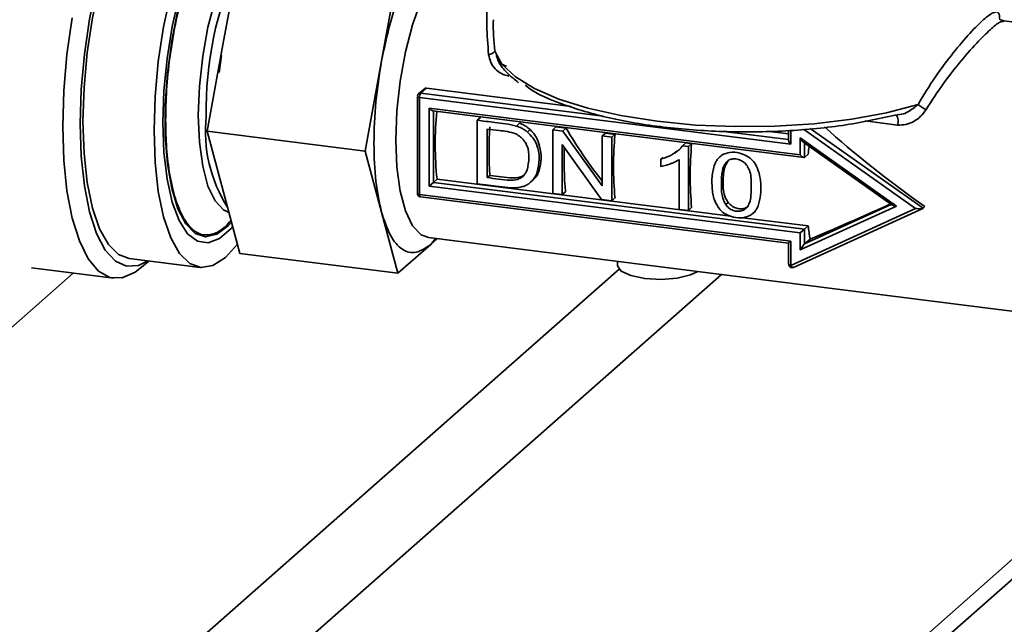
# Paper-space layout 'Blatt1' of a CAD drawing. Units: millimetres. Extents: x 0 to 5940, y 0 to 4200.
# Drawn here: x 4869 to 4928, y 921 to 957 of the extents above; entities that cross this region are included whole.
import ezdxf

# ---------------------------------------------------------------- set-up
doc = ezdxf.new("R2010")
doc.units = ezdxf.units.MM
doc.header["$LTSCALE"] = 10

psp = doc.layouts.new('Blatt1')

# ---------------------------------------------------------------- linework, layer by layer
at = {"color": 7, "linetype": 'Continuous', "lineweight": 35}
for p, q in [((4882.412, 961.069), (4881.442, 955.736)), ((4890.796, 954.557), (4891.766, 959.891)), ((4927.667, 956.933), (4927.457, 956.993)), ((4931.277, 956.478), (4927.64, 956.936)), ((4881.442, 955.736), (4880.473, 950.402)), ((4881.326, 954.89), (4881.186, 953.868)), ((4889.827, 949.224), (4890.796, 954.557)), ((4897.594, 954.88), (4897.608, 954.844)), ((4893.313, 952.895), (4892.987, 952.608)), ((4893.454, 952.941), (4893.12, 952.646)), ((4893.454, 952.941), (4902.02, 951.862)), ((4892.92, 952.458), (4892.92, 946.706)), ((4893.049, 946.644), (4893.049, 952.395)), ((4893.049, 952.395), (4915.031, 949.626)), ((4893.12, 952.646), (4903.915, 951.286)), ((4893.61, 951.759), (4915.592, 948.989)), ((4893.61, 947.139), (4893.61, 951.759)), ((4893.831, 951.601), (4915.813, 948.831)), ((4893.868, 947.366), (4893.868, 951.596)), ((4896.465, 951.046), (4896.655, 951.214)), ((4896.465, 951.046), (4896.465, 947.275)), ((4921.207, 951.347), (4921.58, 951.4)), ((4897.052, 950.527), (4897.052, 947.646)), ((4898.783, 950.7), (4898.968, 950.864)), ((4899.433, 950.348), (4899.597, 950.492)), ((4900.934, 950.483), (4901.124, 950.651)), ((4901.536, 950.407), (4900.934, 950.483)), ((4900.934, 950.483), (4900.934, 946.712)), ((4901.124, 950.651), (4901.727, 950.575)), ((4901.536, 950.407), (4901.727, 950.575)), ((4914.902, 950.444), (4914.902, 949.864)), ((4915.031, 950.456), (4915.031, 949.626)), ((4915.773, 950.525), (4922.421, 945.819)), ((4916.185, 950.564), (4922.866, 945.834)), ((4921.358, 950.762), (4919.44, 951.004)), ((4880.473, 950.402), (4889.827, 949.224)), ((4880.473, 950.402), (4881.442, 946.779)), ((4903.866, 947.153), (4901.536, 950.407)), ((4903.866, 950.114), (4904.056, 950.282)), ((4903.866, 950.114), (4903.866, 947.153)), ((4904.428, 950.043), (4903.866, 950.114)), ((4904.056, 950.282), (4904.619, 950.211)), ((4904.428, 950.043), (4904.619, 950.211)), ((4904.428, 946.272), (4904.428, 950.043)), ((4911.042, 950.388), (4914.902, 949.902)), ((4913.606, 950.402), (4914.902, 950.239)), ((4915.592, 950), (4921.298, 945.961)), ((4915.592, 948.989), (4915.592, 950)), ((4901.497, 949.605), (4903.826, 946.348)), ((4901.497, 946.641), (4901.497, 949.605)), ((4908.615, 949.531), (4908.807, 949.7)), ((4908.967, 949.487), (4908.615, 949.531)), ((4908.807, 949.7), (4909.159, 949.656)), ((4908.967, 949.487), (4909.159, 949.656)), ((4908.967, 945.7), (4908.967, 949.487)), ((4915.797, 949.722), (4921.004, 946.036)), ((4915.85, 948.84), (4915.85, 949.685)), ((4890.796, 945.6), (4889.827, 949.224)), ((4907.333, 948.746), (4907.461, 948.858)), ((4907.333, 948.746), (4907.333, 948.298)), ((4908.284, 949.221), (4908.132, 949.087)), ((4908.422, 948.719), (4908.422, 945.768)), ((4910.993, 949.029), (4910.832, 948.886)), ((4911.202, 948.552), (4911.345, 948.678)), ((4915.85, 948.84), (4916.063, 949.028)), ((4893.868, 947.366), (4894.081, 947.555)), ((4911.486, 945.362), (4894.081, 947.555)), ((4897.052, 947.646), (4897.207, 947.782)), ((4899.086, 947.655), (4899.2, 947.756)), ((4899.712, 947.461), (4899.857, 947.589)), ((4899.857, 947.589), (4899.773, 947.508)), ((4900.014, 947.972), (4900.133, 948.077)), ((4893.61, 947.139), (4893.868, 947.366)), ((4915.592, 944.37), (4893.61, 947.139)), ((4915.85, 944.597), (4893.868, 947.366)), ((4896.465, 947.275), (4898.066, 947.073)), ((4899.622, 947.374), (4899.773, 947.508)), ((4881.442, 946.779), (4882.412, 943.156)), ((4915.031, 943.875), (4893.049, 946.644)), ((4893.095, 946.508), (4914.902, 943.761)), ((4900.934, 946.712), (4901.497, 946.641)), ((4901.497, 946.641), (4901.687, 946.809)), ((4903.826, 946.348), (4904.428, 946.272)), ((4904.428, 946.272), (4904.619, 946.44)), ((4908.422, 945.768), (4908.967, 945.7)), ((4908.967, 945.7), (4909.157, 945.868)), ((4911.319, 946.172), (4911.176, 946.046)), ((4922.421, 945.819), (4915.031, 942.45)), ((4915.185, 942.33), (4922.853, 945.826)), ((4921.298, 945.961), (4915.592, 943.359)), ((4920.972, 946.059), (4915.85, 943.724)), ((4922.972, 945.928), (4922.866, 945.834)), ((4891.766, 941.977), (4890.796, 945.6)), ((4916.063, 944.785), (4912.186, 945.274)), ((4912.783, 945.52), (4912.948, 945.666)), ((4915.592, 944.37), (4915.85, 944.597)), ((4915.85, 944.597), (4916.063, 944.785)), ((4915.85, 943.724), (4915.85, 944.597)), ((4893.578, 944.093), (4929.152, 939.611)), ((4893.993, 944.041), (4893.705, 943.687)), ((4894.092, 944.028), (4893.705, 943.687)), ((4915.592, 943.359), (4915.592, 944.37)), ((4893.705, 943.687), (4891.766, 941.977)), ((4914.902, 943.761), (4915.031, 943.875)), ((4914.902, 943.761), (4914.902, 942.512)), ((4915.031, 942.45), (4915.031, 943.875)), ((4915.85, 943.724), (4916.174, 944.01)), ((4875.842, 942.85), (4880.051, 942.32)), ((4882.412, 943.156), (4891.766, 941.977)), ((4870.07, 942.297), (4874.935, 941.684)), ((4876.587, 942.336), (4877.004, 942.704)), ((4904.769, 942.683), (4904.769, 942.45)), ((4904.868, 942.218), (4779.05, 831.258)), ((4910.929, 941.907), (4781.857, 828.076)), ((4868.661, 938.571), (4872.534, 941.986)), ((4937.42, 933.214), (4781.857, 796.02)), ((4781.035, 794.124), (4936.598, 931.318))]:
    psp.add_line(p, q, dxfattribs=at)
at = {"color": 7, "linetype": 'Continuous', "lineweight": 35, "flags": 128}
for points in [[(4872.944, 950.834), (4873.007, 952.868), (4873.195, 954.956), (4873.502, 957.037), (4873.919, 959.05), (4874.434, 960.938), (4875.033, 962.648), (4875.698, 964.128), (4876.41, 965.338), (4877.149, 966.242), (4877.893, 966.814), (4878.621, 967.037), (4879.313, 966.906), (4879.947, 966.424), (4879.949, 966.422)], [(4878.829, 966.563), (4878.781, 966.568), (4878.069, 966.449), (4877.336, 965.973), (4876.602, 965.155), (4875.89, 964.019), (4875.223, 962.601), (4874.62, 960.942), (4874.099, 959.094), (4873.677, 957.113), (4873.365, 955.059), (4873.175, 952.993), (4873.111, 950.98), (4873.175, 949.081), (4873.365, 947.352), (4873.677, 945.846), (4874.099, 944.61), (4874.62, 943.681), (4875.223, 943.086), (4875.842, 942.85)], [(4877.841, 950.909), (4877.904, 952.78), (4878.091, 954.698), (4878.395, 956.599), (4878.807, 958.417), (4879.313, 960.09), (4879.894, 961.563), (4880.531, 962.783), (4881.203, 963.711), (4881.887, 964.314), (4882.559, 964.571), (4883.196, 964.475), (4883.777, 964.028), (4884.282, 963.245), (4884.45, 962.867)], [(4884.285, 962.721), (4884.133, 963.04), (4883.619, 963.774), (4883.031, 964.162), (4882.388, 964.188), (4881.715, 963.852), (4881.036, 963.167), (4880.375, 962.157), (4879.757, 960.858), (4879.203, 959.318), (4878.734, 957.592), (4878.366, 955.743), (4878.113, 953.837), (4877.985, 951.943), (4877.985, 950.13), (4878.113, 948.463), (4878.366, 947.003), (4878.734, 945.802), (4879.203, 944.903), (4879.757, 944.34), (4880.375, 944.132), (4881.036, 944.287), (4881.715, 944.8), (4881.914, 945.016)], [(4884.013, 962.432), (4883.877, 962.44), (4883.262, 962.246), (4882.634, 961.692), (4882.019, 960.802), (4881.445, 959.614), (4880.937, 958.181), (4880.517, 956.566), (4880.203, 954.838), (4880.008, 953.073), (4879.943, 951.349), (4880.008, 949.741), (4880.203, 948.319), (4880.517, 947.145), (4880.937, 946.271), (4881.445, 945.734), (4881.76, 945.59)], [(4895.703, 960.96), (4895.569, 960.967), (4894.955, 960.773), (4894.327, 960.219), (4893.712, 959.329), (4893.138, 958.141), (4892.63, 956.708), (4892.209, 955.093), (4891.895, 953.365), (4891.701, 951.6), (4891.635, 949.876)], [(4882.264, 943.708), (4881.545, 942.91), (4880.811, 942.434), (4880.1, 942.315), (4879.432, 942.556), (4878.829, 943.15), (4878.308, 944.08), (4877.886, 945.316), (4877.575, 946.821), (4877.384, 948.55), (4877.32, 950.45), (4877.384, 952.463), (4877.575, 954.528), (4877.886, 956.583), (4878.308, 958.564)], [(4876.587, 942.336), (4876.201, 942.039), (4875.44, 941.706), (4874.71, 941.73), (4874.031, 942.111), (4873.421, 942.839), (4872.899, 943.892), (4872.476, 945.243), (4872.166, 946.855), (4871.977, 948.683), (4871.913, 950.679), (4871.977, 952.786), (4872.166, 954.949), (4872.476, 957.108)], [(4897.496, 955.139), (4897.927, 954.364), (4898.719, 953.621), (4899.851, 952.929), (4901.296, 952.305), (4903.017, 951.764), (4904.971, 951.32), (4907.11, 950.984), (4909.381, 950.764), (4911.728, 950.666), (4914.092, 950.692), (4916.413, 950.842), (4918.636, 951.112), (4920.704, 951.494), (4922.565, 951.98)], [(4892.92, 952.458), (4892.92, 952.456), (4892.925, 952.443), (4892.937, 952.43), (4892.957, 952.419), (4892.983, 952.409), (4893.014, 952.401), (4893.049, 952.395)], [(4876.962, 942.709), (4876.41, 942.443), (4875.698, 942.397), (4875.033, 942.704), (4874.434, 943.357), (4873.919, 944.337), (4873.502, 945.615), (4873.195, 947.154), (4873.007, 948.91), (4872.944, 950.834)], [(4881.984, 944.755), (4881.887, 944.641), (4881.203, 944.039), (4880.531, 943.781), (4879.894, 943.877), (4879.313, 944.324), (4878.807, 945.107), (4878.395, 946.198), (4878.091, 947.561), (4877.904, 949.15), (4877.841, 950.909)], [(4891.635, 949.876), (4891.701, 948.268), (4891.895, 946.846), (4892.209, 945.672), (4892.63, 944.797), (4893.138, 944.261), (4893.578, 944.093)], [(4892.92, 946.706), (4892.92, 946.704), (4892.925, 946.691), (4892.937, 946.679), (4892.957, 946.668), (4892.983, 946.658), (4893.014, 946.65), (4893.049, 946.644)], [(4893.095, 946.508), (4893.093, 946.508), (4893.08, 946.515), (4893.07, 946.529), (4893.061, 946.55), (4893.054, 946.577), (4893.05, 946.609), (4893.049, 946.644)], [(4904.769, 942.45), (4904.77, 942.424), (4904.99, 942.107), (4905.557, 941.843), (4906.385, 941.67), (4907.347, 941.617), (4908.297, 941.69), (4909.091, 941.879), (4909.516, 942.085)], [(4914.902, 942.512), (4914.902, 942.51), (4914.907, 942.497), (4914.92, 942.485), (4914.939, 942.474), (4914.965, 942.464), (4914.996, 942.456), (4915.031, 942.45)], [(4915.031, 942.45), (4915.051, 942.417), (4915.072, 942.388), (4915.095, 942.363), (4915.118, 942.344), (4915.14, 942.332), (4915.161, 942.327), (4915.18, 942.328), (4915.185, 942.33)]]:
    psp.add_lwpolyline(points, dxfattribs=at)
at = {"color": 7, "linetype": 'Continuous', "lineweight": 35}
for centre, radius, start, end in [((4901.559, 951.656), 21.151, 155.68018, 180.99157), ((4897.133, 955.378), 0.435, 270.3326, 326.57061), ((4893.096, 952.482), 0.166, 81.73919, 130.94976), ((4893.442, 952.42), 0.394, 144.93094, 183.59311), ((4924.029, 953.768), 2.311, 230.69548, 244.67098), ((4888.86, 950.413), 8.495, 174.07077, 212.41268), ((4914.775, 949.667), 20.801, 174.74745, 185.83016), ((4920.738, 950.989), 0.66, 339.92218, 35.26905), ((4918.338, 949.223), 21.18, 176.09917, 183.90083), ((4925.577, 948.325), 21.042, 174.8588, 185.1412), ((4921.402, 948.643), 19.8, 177.70713, 185.31543), ((4930.133, 947.754), 21.06, 174.81915, 185.13828), ((4941.302, 946.646), 25.35, 173.53664, 174.60801), ((4929.106, 946.247), 13.125, 186.39534, 189.81394)]:
    psp.add_arc(centre, radius, start, end, dxfattribs=at)
for centre, major_axis, ratio, start_param, end_param in [((4893.681, 951.821), (-0.187, 0.212), 0.333333, 1.570796, 2.780226), ((4906.131, 951.079), (-6.169, 8.915), 0.367416, 1.376592, 1.72859), ((4925.977, 948.578), (13.922, -9.58), 0.230385, 4.18156, 4.654768), ((4915.102, 949.688), (-0.187, 0.212), 0.333333, 0.361367, 1.570796), ((4915.663, 950.062), (-0.183, 0.353), 0.230385, 1.628418, 2.722604), ((4915.663, 949.052), (-0.187, 0.212), 0.333333, 1.570796, 3.141593), ((4924.106, 948.814), (14.087, 6.739), 0.072296, 4.080104, 4.450722), ((4921.369, 946.023), (0.381, -0.036), 0.182338, 3.448633, 4.54282), ((4922.492, 945.882), (0.381, -0.036), 0.182338, 4.54282, 6.113617), ((4915.663, 943.421), (0.199, 0.309), 0.072296, 0.24942, 1.820216)]:
    psp.add_ellipse(centre, major_axis=major_axis, ratio=ratio, start_param=start_param, end_param=end_param, dxfattribs=at)
for points, knots in [([(4881.884, 945.13), (4881.771, 944.994), (4881.444, 944.602), (4880.885, 944.285), (4880.226, 944.196), (4879.592, 944.516), (4879.027, 945.241), (4878.568, 946.344), (4878.24, 947.744), (4878.05, 949.335), (4877.99, 951.041), (4878.05, 952.854), (4878.24, 954.778), (4878.568, 956.757), (4879.027, 958.67), (4879.592, 960.393), (4880.226, 961.827), (4880.885, 962.914), (4881.545, 963.657), (4882.204, 964.077), (4882.865, 964.157), (4883.493, 963.822), (4883.954, 963.308), (4884.156, 962.79), (4884.209, 962.654)], [0, 0, 0, 0, 0.023526, 0.068198, 0.115545, 0.164861, 0.215223, 0.265586, 0.314902, 0.362249, 0.406921, 0.451592, 0.49894, 0.548256, 0.598618, 0.648981, 0.698297, 0.745644, 0.790316, 0.834987, 0.882335, 0.931651, 0.982013, 1, 1, 1, 1]), ([(4890.796, 954.557), (4890.959, 955.338), (4891.29, 956.926), (4892.008, 958.985), (4892.831, 960.656), (4893.417, 961.289), (4893.705, 961.601)], [0, 0, 0, 0, 0.245667, 0.5, 0.754333, 1, 1, 1, 1]), ([(4897.414, 959.395), (4897.402, 959.378), (4897.197, 959.085), (4897.056, 958.151), (4896.989, 956.682), (4897.086, 955.524), (4897.135, 954.943)], [0, 0, 0, 0, 0.0203805, 0.3542483, 0.6760591, 1, 1, 1, 1]), ([(4922.565, 951.98), (4922.904, 952.536), (4923.58, 953.646), (4924.662, 955.077), (4925.663, 956.249), (4926.491, 957.08), (4927.064, 957.478), (4927.372, 957.484), (4927.396, 957.161), (4927.408, 957.005)], [0, 0, 0, 0, 0.145035, 0.289568, 0.434085, 0.577848, 0.721744, 0.865877, 1, 1, 1, 1]), ([(4897.419, 957.005), (4897.417, 956.971), (4897.386, 956.422), (4897.443, 955.76), (4897.496, 955.139)], [0, 0, 0, 0, 0.061838, 1, 1, 1, 1]), ([(4923.041, 951.68), (4923.384, 952.21), (4924.069, 953.269), (4925.167, 954.641), (4926.156, 955.762), (4926.95, 956.526), (4927.45, 956.924), (4927.581, 956.894), (4927.634, 956.883)], [0, 0, 0, 0, 0.1794, 0.358192, 0.542856, 0.714846, 0.886658, 1, 1, 1, 1]), ([(4890.796, 945.6), (4890.671, 946.184), (4890.416, 947.371), (4890.311, 949.651), (4890.416, 952.114), (4890.671, 953.752), (4890.796, 954.557)], [0, 0, 0, 0, 0.245667, 0.5, 0.754333, 1, 1, 1, 1]), ([(4898.343, 953.662), (4898.187, 953.701), (4897.875, 953.78), (4897.504, 954.087), (4897.228, 954.478), (4897.166, 954.788), (4897.135, 954.943)], [0, 0, 0, 0, 0.249564, 0.499533, 0.749575, 1, 1, 1, 1]), ([(4897.599, 954.883), (4897.63, 954.783), (4897.696, 954.573), (4897.927, 954.358), (4898.114, 954.279), (4898.192, 954.246)], [0, 0, 0, 0, 0.344964, 0.728289, 1, 1, 1, 1]), ([(4897.608, 954.844), (4897.642, 954.739), (4897.757, 954.382), (4898.189, 953.853), (4898.673, 953.459), (4898.907, 953.269)], [0, 0, 0, 0, 0.178599, 0.60393, 1, 1, 1, 1]), ([(4893.314, 952.893), (4893.33, 952.906), (4893.363, 952.933), (4893.414, 952.944), (4893.445, 952.942), (4893.454, 952.941)], [0, 0, 0, 0, 0.384762, 0.816507, 1, 1, 1, 1]), ([(4899.297, 953.139), (4899.308, 953.128), (4899.706, 952.725), (4901.292, 952.038), (4903.963, 951.192), (4907.238, 950.622), (4910.812, 950.333), (4914.527, 950.357), (4918.143, 950.679), (4920.197, 951.126), (4921.207, 951.347)], [0, 0, 0, 0, 0.00394, 0.148207, 0.292473, 0.432138, 0.571803, 0.716069, 0.860335, 1, 1, 1, 1]), ([(4892.988, 952.606), (4892.986, 952.605), (4892.968, 952.595), (4892.947, 952.56), (4892.927, 952.518), (4892.923, 952.491), (4892.921, 952.483)], [0, 0, 0, 0, 0.040624, 0.427591, 0.817127, 1, 1, 1, 1]), ([(4923.041, 951.68), (4922.941, 951.541), (4922.741, 951.264), (4922.32, 950.961), (4921.849, 950.759), (4921.522, 950.761), (4921.358, 950.762)], [0, 0, 0, 0, 0.250266, 0.500249, 0.749872, 1, 1, 1, 1]), ([(4921.58, 951.4), (4921.585, 951.401), (4921.72, 951.42), (4922.087, 951.59), (4922.374, 951.824), (4922.565, 951.98)], [0, 0, 0, 0, 0.013352, 0.342993, 1, 1, 1, 1]), ([(4898.783, 950.7), (4898.569, 950.749), (4898.142, 950.847), (4897.368, 950.927), (4896.809, 951.001), (4896.465, 951.046)], [0, 0, 0, 0, 0.277896, 0.554103, 1, 1, 1, 1]), ([(4898.743, 950.237), (4898.578, 950.288), (4898.25, 950.387), (4897.683, 950.444), (4897.286, 950.497), (4897.052, 950.527)], [0, 0, 0, 0, 0.295747, 0.587338, 1, 1, 1, 1]), ([(4899.433, 950.348), (4899.379, 950.391), (4899.27, 950.476), (4899.053, 950.601), (4898.886, 950.662), (4898.783, 950.7)], [0, 0, 0, 0, 0.274999, 0.549868, 1, 1, 1, 1]), ([(4898.968, 950.864), (4899.03, 950.84), (4899.154, 950.794), (4899.371, 950.681), (4899.51, 950.565), (4899.597, 950.492)], [0, 0, 0, 0, 0.273722, 0.547562, 1, 1, 1, 1]), ([(4899.597, 950.492), (4899.724, 950.35), (4899.978, 950.066), (4900.198, 949.45), (4900.276, 948.755), (4900.18, 948.302), (4900.133, 948.077)], [0, 0, 0, 0, 0.212352, 0.424762, 0.713863, 1, 1, 1, 1]), ([(4899.299, 949.741), (4899.259, 949.798), (4899.179, 949.909), (4899.001, 950.092), (4898.842, 950.181), (4898.743, 950.237)], [0, 0, 0, 0, 0.27621, 0.544404, 1, 1, 1, 1]), ([(4900.014, 947.972), (4900.07, 948.221), (4900.18, 948.713), (4900.068, 949.428), (4899.8, 949.993), (4899.547, 950.238), (4899.433, 950.348)], [0, 0, 0, 0, 0.309045, 0.609711, 0.823366, 1, 1, 1, 1]), ([(4899.41, 948.091), (4899.465, 948.337), (4899.566, 948.795), (4899.494, 949.387), (4899.34, 949.667), (4899.299, 949.741)], [0, 0, 0, 0, 0.46067, 0.858826, 1, 1, 1, 1]), ([(4908.615, 949.531), (4908.575, 949.476), (4908.495, 949.366), (4908.329, 949.221), (4908.202, 949.135), (4908.132, 949.087)], [0, 0, 0, 0, 0.306919, 0.612931, 1, 1, 1, 1]), ([(4908.132, 949.087), (4908.065, 949.048), (4907.932, 948.969), (4907.667, 948.849), (4907.463, 948.786), (4907.333, 948.746)], [0, 0, 0, 0, 0.2688, 0.537555, 1, 1, 1, 1]), ([(4907.906, 948.465), (4907.959, 948.486), (4908.065, 948.527), (4908.24, 948.607), (4908.355, 948.677), (4908.422, 948.719)], [0, 0, 0, 0, 0.29438, 0.588802, 1, 1, 1, 1]), ([(4910.522, 948.441), (4910.552, 948.504), (4910.611, 948.63), (4910.76, 948.837), (4910.91, 948.943), (4911.003, 949.009)], [0, 0, 0, 0, 0.27294, 0.546102, 1, 1, 1, 1]), ([(4911.003, 949.009), (4911.137, 949.061), (4911.448, 949.18), (4911.963, 949.136), (4912.292, 948.99), (4912.433, 948.927)], [0, 0, 0, 0, 0.3019618, 0.7004779, 1, 1, 1, 1]), ([(4911.345, 948.678), (4911.272, 948.561), (4911.036, 948.183), (4911.022, 947.377), (4911.03, 946.635), (4911.266, 946.258), (4911.319, 946.172)], [0, 0, 0, 0, 0.15626, 0.509301, 0.887716, 1, 1, 1, 1]), ([(4911.202, 948.552), (4911.261, 948.604), (4911.379, 948.708), (4911.638, 948.768), (4911.928, 948.74), (4912.209, 948.608), (4912.364, 948.455), (4912.429, 948.371), (4912.438, 948.359)], [0, 0, 0, 0, 0.1764514, 0.3533664, 0.5710318, 0.786952, 0.9713606, 1, 1, 1, 1]), ([(4912.433, 948.927), (4912.517, 948.872), (4912.713, 948.742), (4912.984, 948.399), (4913.091, 948.099), (4913.154, 947.924)], [0, 0, 0, 0, 0.237489, 0.557248, 1, 1, 1, 1]), ([(4907.333, 948.298), (4907.39, 948.31), (4907.503, 948.334), (4907.694, 948.389), (4907.827, 948.437), (4907.906, 948.465)], [0, 0, 0, 0, 0.2880523, 0.5760458, 1, 1, 1, 1]), ([(4910.799, 945.796), (4910.705, 945.94), (4910.468, 946.302), (4910.365, 946.975), (4910.338, 947.725), (4910.46, 948.199), (4910.522, 948.441)], [0, 0, 0, 0, 0.177653, 0.446648, 0.717692, 1, 1, 1, 1]), ([(4911.176, 946.046), (4911.125, 946.139), (4910.943, 946.474), (4910.917, 947.105), (4910.926, 947.758), (4911.01, 948.26), (4911.147, 948.469), (4911.202, 948.552)], [0, 0, 0, 0, 0.114999, 0.414395, 0.696224, 0.879332, 1, 1, 1, 1]), ([(4912.438, 948.359), (4912.488, 948.267), (4912.67, 947.934), (4912.698, 947.31), (4912.689, 946.674), (4912.621, 946.181), (4912.492, 945.974), (4912.438, 945.888)], [0, 0, 0, 0, 0.116406, 0.41904, 0.699493, 0.87408, 1, 1, 1, 1]), ([(4897.052, 947.646), (4897.278, 947.618), (4897.73, 947.562), (4898.319, 947.48), (4898.792, 947.501), (4898.998, 947.609), (4899.086, 947.655)], [0, 0, 0, 0, 0.324246, 0.650115, 0.851786, 1, 1, 1, 1]), ([(4897.207, 947.782), (4897.433, 947.755), (4897.885, 947.699), (4898.474, 947.618), (4898.942, 947.634), (4899.14, 947.734), (4899.224, 947.777)], [0, 0, 0, 0, 0.324051, 0.64973, 0.850354, 1, 1, 1, 1]), ([(4899.086, 947.655), (4899.125, 947.687), (4899.203, 947.75), (4899.318, 947.894), (4899.375, 948.015), (4899.41, 948.091)], [0, 0, 0, 0, 0.2763886, 0.5526678, 1, 1, 1, 1]), ([(4900.014, 947.972), (4899.993, 947.92), (4899.951, 947.815), (4899.858, 947.638), (4899.767, 947.528), (4899.712, 947.461)], [0, 0, 0, 0, 0.279261, 0.55861, 1, 1, 1, 1]), ([(4900.133, 948.077), (4900.114, 948.027), (4900.077, 947.926), (4899.992, 947.757), (4899.909, 947.653), (4899.857, 947.589)], [0, 0, 0, 0, 0.277538, 0.555158, 1, 1, 1, 1]), ([(4913.154, 947.924), (4913.191, 947.716), (4913.268, 947.283), (4913.264, 946.614), (4913.151, 946.186), (4913.093, 945.968)], [0, 0, 0, 0, 0.311494, 0.65008, 1, 1, 1, 1]), ([(4898.066, 947.073), (4898.133, 947.066), (4898.267, 947.05), (4898.505, 947.036), (4898.675, 947.043), (4898.778, 947.048)], [0, 0, 0, 0, 0.280366, 0.56076, 1, 1, 1, 1]), ([(4898.778, 947.048), (4898.83, 947.053), (4898.933, 947.064), (4899.113, 947.097), (4899.234, 947.143), (4899.308, 947.17)], [0, 0, 0, 0, 0.280371, 0.560815, 1, 1, 1, 1]), ([(4899.712, 947.461), (4899.68, 947.43), (4899.617, 947.367), (4899.486, 947.263), (4899.377, 947.206), (4899.308, 947.17)], [0, 0, 0, 0, 0.268643, 0.537337, 1, 1, 1, 1]), ([(4892.925, 946.675), (4892.925, 946.668), (4892.926, 946.646), (4892.945, 946.605), (4892.981, 946.557), (4893.036, 946.519), (4893.078, 946.513), (4893.095, 946.511)], [0, 0, 0, 0, 0.088138, 0.252419, 0.513426, 0.793357, 1, 1, 1, 1]), ([(4912.613, 945.399), (4912.483, 945.347), (4912.179, 945.226), (4911.669, 945.278), (4911.197, 945.439), (4910.928, 945.647), (4910.818, 945.775), (4910.799, 945.796)], [0, 0, 0, 0, 0.223752, 0.521893, 0.758014, 0.959397, 1, 1, 1, 1]), ([(4912.438, 945.888), (4912.37, 945.826), (4912.234, 945.701), (4911.963, 945.638), (4911.682, 945.668), (4911.423, 945.785), (4911.261, 945.936), (4911.191, 946.027), (4911.176, 946.046)], [0, 0, 0, 0, 0.200193, 0.401911, 0.576809, 0.776729, 0.95326, 1, 1, 1, 1]), ([(4911.319, 946.172), (4911.393, 946.097), (4911.54, 945.944), (4911.823, 945.819), (4912.102, 945.783), (4912.348, 945.824), (4912.467, 945.917), (4912.52, 945.958)], [0, 0, 0, 0, 0.217478, 0.436803, 0.622689, 0.832016, 1, 1, 1, 1]), ([(4913.093, 945.968), (4913.064, 945.905), (4913.005, 945.778), (4912.857, 945.571), (4912.707, 945.465), (4912.613, 945.399)], [0, 0, 0, 0, 0.27375, 0.547735, 1, 1, 1, 1]), ([(4893.705, 943.687), (4893.417, 943.49), (4892.831, 943.09), (4892.008, 943.31), (4891.29, 944.103), (4890.959, 945.107), (4890.796, 945.6)], [0, 0, 0, 0, 0.2456669, 0.5, 0.7543331, 1, 1, 1, 1]), ([(4914.908, 942.481), (4914.908, 942.474), (4914.908, 942.452), (4914.927, 942.411), (4914.963, 942.362), (4915.025, 942.323), (4915.098, 942.309), (4915.156, 942.314), (4915.18, 942.33), (4915.184, 942.332)], [0, 0, 0, 0, 0.061623, 0.176482, 0.358967, 0.554684, 0.757178, 0.963588, 1, 1, 1, 1])]:
    psp.add_open_spline(points, degree=3, knots=knots, dxfattribs=at)

doc.saveas('drawing.dxf')
